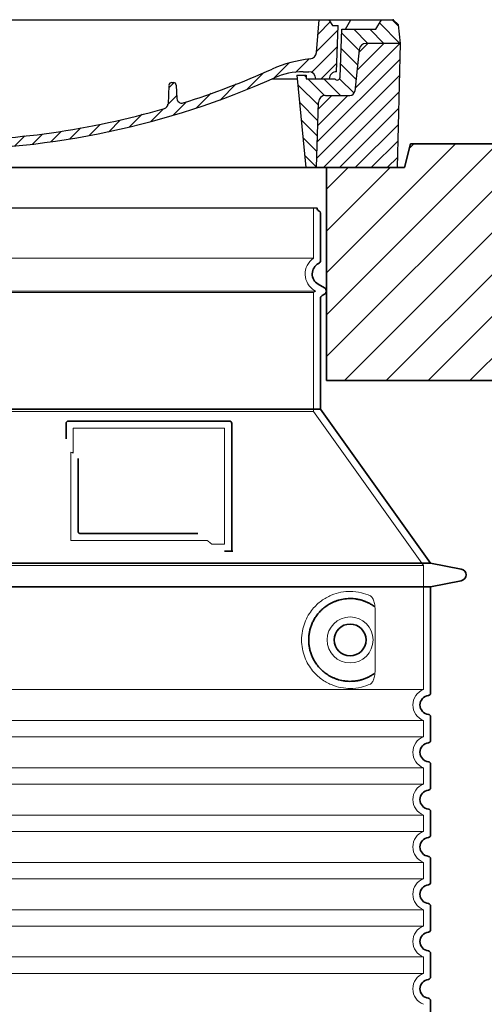
# Model space of a CAD drawing. Units: millimetres. Extents: x 360090 to 398967, y 146467 to 169100.
# Drawn here: x 367608 to 368001, y 164168 to 165000 of the extents above; entities that cross this region are included whole.
import ezdxf

# ---------------------------------------------------------------- set-up
doc = ezdxf.new("R2010")
doc.units = ezdxf.units.MM
for name, pattern in [('AM_DIN_G_W050x2', [6.875, 4.75, -0.875, 0.375, -0.875]), ('AM_ISO08W050', [18, 12, -1.5, 3, -1.5]), ('DASHED', [0])]:
    doc.linetypes.add(name, pattern=pattern)
for name, color, linetype, lineweight in [('AM_7', 4, 'AM_ISO08W050', 25), ('AM_8', 1, 'Continuous', 25), ('Skrytá (ISO)', 1, 'DASHED', 18), ('Viditelná (ISO)', 7, 'Continuous', 35)]:
    doc.layers.add(name, color=color, linetype=linetype, lineweight=lineweight)
doc.layers.add('PUNKTE', color=1, linetype='Continuous')

# ---------------------------------------------------------------- blocks, each defined once
blk = doc.blocks.new('*X122')
at = {"layer": 'AM_8'}
for p, q in [((-339.66, 145.274), (-324.934, 160)), ((-339.206, 132.258), (-312.948, 158.516)), ((-270.19, 147.392), (-257.582, 160)), ((-256.112, 148), (-244.112, 160)), ((-243.222, 147.42), (-236.047, 154.594)), ((321.643, 133.057), (339.87, 151.285)), ((322.934, 147.819), (333.212, 158.097)), ((-338.751, 119.242), (-312.269, 145.724)), ((-242.464, 134.707), (-234.028, 143.143)), ((-332.748, 111.774), (-308.539, 135.983)), ((317.607, 115.551), (339.383, 137.327)), ((-306.735, 124.317), (-301.06, 129.992)), ((-297.323, 120.259), (-291.614, 125.968)), ((-251.2, 112.5), (-232.008, 131.692)), ((303.9, 115.315), (315.168, 126.583)), ((-287.49, 116.621), (-281.317, 122.794)), ((-276.644, 113.997), (-269.965, 120.677)), ((-264.286, 112.885), (-257.171, 120)), ((-239.185, 111.045), (-229.989, 120.241)), ((285.858, 110.743), (298.346, 123.231)), ((325.526, 110), (338.895, 123.369)), ((-321.052, 110), (-320.989, 110.063)), ((-234.28, 102.479), (-227.97, 108.789)), ((262.934, 101.289), (276.799, 115.154)), ((196.794, 102.501), (201.015, 106.723)), ((240.168, 91.994), (253.842, 105.668)), ((-230.155, 93.135), (-224.957, 98.332)), ((-222.85, 86.969), (-217.348, 92.471)), ((196.033, 88.27), (203.588, 95.825)), ((220.212, 85.508), (232.511, 97.807)), ((-213.217, 83.131), (-207.113, 89.235)), ((-203.01, 79.868), (-196.753, 86.125)), ((181.669, 73.906), (192.442, 84.679)), ((200.255, 79.021), (211.881, 90.648)), ((-192.74, 76.667), (-186.392, 83.015)), ((-181.959, 73.978), (-176.032, 79.905)), ((-171.177, 71.289), (-165.146, 77.321)), ((145.82, 64.998), (156.133, 75.31)), ((163.723, 69.43), (174.287, 79.995)), ((-160.396, 68.601), (-154.151, 74.845)), ((-149.614, 65.912), (-143.157, 72.369)), ((-138.372, 63.684), (-132.162, 69.893)), ((-126.921, 61.665), (-120.593, 67.992)), ((113.11, 59.228), (122.361, 68.48)), ((129.465, 62.113), (138.745, 71.393)), ((-115.47, 59.645), (-108.976, 66.139)), ((-104.019, 57.625), (-97.359, 64.285)), ((-92.224, 55.95), (-85.62, 62.555)), ((-80.035, 54.668), (-73.32, 61.384)), ((-67.846, 53.387), (-61.021, 60.213)), ((-55.657, 52.106), (-48.722, 59.041)), ((-43.053, 51.24), (-35.901, 58.391)), ((23.743, 50.683), (31.474, 58.414)), ((37.612, 51.083), (45.347, 58.817)), ((51.687, 51.687), (60.105, 60.105)), ((66.74, 53.27), (75.173, 61.702)), ((81.794, 54.853), (90.24, 63.299)), ((96.847, 56.435), (105.978, 65.567)), ((-29.959, 50.863), (-22.757, 58.065)), ((-16.866, 50.486), (-9.613, 57.739)), ((-3.773, 50.109), (3.727, 57.608)), ((9.873, 50.284), (17.6, 58.011))]:
    blk.add_line(p, q, dxfattribs=at)
blk = doc.blocks.new('701740')
at = {"layer": 'AM_8'}
h = blk.add_hatch(dxfattribs=at)
h.set_pattern_fill('ANSI31', color=256, scale=3, angle=90, style=0)
h.set_pattern_definition([(135, (-11773.946, -11292.978), (-6.735192, -6.735192), [])])
h.paths.add_polyline_path([(-323.24, 65.19), (-321.5, 10), (-312.5, 10), (-305, 88), (-313, 88), (-313, 85), (-337.08, 85, -0.414214), (-338.08, 84), (-338.91, 84), (-342.32, 84, -0.365571), (-344.78, 86.08), (-352, 127), (-371.78, 127), (-376.4, 135), (-386.4, 135), (-390.87, 130.53), (-392.5, 115), (-363.53, 115, -0.383868), (-357.56, 109.63), (-353.88, 74.58, 0.383868), (-349.9, 71), (-329.23, 71, -0.40503)])
h.paths.add_polyline_path([(329.23, 71), (349.9, 71, 0.383868), (353.88, 74.58), (357.56, 109.63, -0.383868), (363.53, 115), (392.5, 115), (390.87, 130.53), (386.4, 135), (376.4, 135), (371.78, 127), (343, 127), (341.58, 86.46, -0.714995), (337.08, 85), (313, 85), (313, 88), (305, 88), (312.5, 10), (321.5, 10), (323.24, 65.19, -0.40503)])
h = blk.add_hatch(dxfattribs=at)
h.set_pattern_fill('ANSI31', color=256, scale=3, style=0)
h.set_pattern_definition([(45, (-11773.946, -11292.978), (-6.735192, 6.735192), [])])
h.paths.add_polyline_path([(-323.24, 65.19, 0.40503), (-329.23, 71), (-349.9, 71, -0.383868), (-353.88, 74.58), (-357.56, 109.63, 0.383868), (-363.53, 115), (-392.5, 115), (-390, 10), (-321.5, 10)])
h.paths.add_polyline_path([(349.9, 71), (329.23, 71, 0.40503), (323.24, 65.19), (321.5, 10), (390, 10), (392.5, 115), (363.53, 115, 0.383868), (357.56, 109.63), (353.88, 74.58, -0.383868)])
for p, q in [((-390.87, 130.53), (-386.4, 135)), ((0, 135), (-386.4, 135)), ((-371.78, 127), (-376.4, 135)), ((-332.11, 135), (-335, 130)), ((-312.56, 122.38), (-313, 135)), ((-270.6, 123.42), (-271, 135)), ((-227.21, 79.46), (-237, 135)), ((0, 135), (386.4, 135)), ((321.57, 107.22), (324, 135)), ((332.11, 135), (335, 130)), ((346, 127), (350.62, 135)), ((371.78, 127), (376.4, 135)), ((390.87, 130.53), (386.4, 135)), ((-392.5, 115), (-390.87, 130.53)), ((-352, 127), (-371.78, 127)), ((-344.78, 86.07), (-352, 127)), ((-344.96, 107.07), (-349, 130)), ((-335, 130), (-349, 130)), ((-338.64, 91), (-340, 130)), ((335, 130), (340, 130)), ((338.64, 91), (340, 130)), ((341.58, 86.41), (343, 127)), ((343, 127), (371.78, 127)), ((392.5, 115), (390.87, 130.53)), ((-261.83, 123), (-244.59, 123)), ((-242.89, 97.41), (-242.09, 120.41)), ((-390, 10), (-392.5, 115)), ((-392.5, 115), (-363.53, 115)), ((-357.56, 109.63), (-353.88, 74.58)), ((357.56, 109.63), (353.88, 74.58)), ((392.5, 115), (363.53, 115)), ((390, 10), (392.5, 115)), ((-342.49, 105), (-341.54, 105)), ((-342.49, 105), (-340.9, 85.83)), ((-245.39, 95), (-258, 95)), ((-342.32, 84), (-338.91, 84)), ((-338.91, 84), (-338.64, 84)), ((-338.64, 84), (-338.08, 84)), ((-337.08, 85), (-337.08, 85)), ((-313, 85), (-337.08, 85)), ((-321, 85), (-320.8, 90.63)), ((-310.42, 91), (-315, 91)), ((-313, 88), (-313, 85)), ((-313, 88), (-305, 88)), ((-305, 88), (-312.5, 10)), ((-244.61, 87.5), (-258, 87.5)), ((284.18, 85), (305.2, 85)), ((284.18, 85), (305.2, 85)), ((305, 88), (312.5, 10)), ((305, 88), (313, 88)), ((305, 88), (313, 88)), ((310.42, 91), (315, 91)), ((313, 88), (313, 85)), ((313, 88), (313, 85)), ((313, 85), (337.08, 85)), ((313, 85), (337.08, 85)), ((196.89, 79.49), (196.14, 63.54)), ((199.39, 81.88), (200, 81.88)), ((200, 81.88), (200.63, 81.88)), ((203.13, 79.51), (203.73, 68.22)), ((-329.23, 71), (-349.9, 71)), ((329.23, 71), (349.9, 71)), ((-321.5, 10), (-323.24, 65.19)), ((321.5, 10), (323.24, 65.19)), ((-312.5, 10), (-390, 10)), ((-321.5, 10), (0, 10)), ((0, 10), (321.5, 10)), ((321.5, 10), (390, 10))]:
    blk.add_line(p, q)
for centre, radius, start, end in [((-292.57, 123.08), 20, 182, 243.69), ((-267.05, 123.54), 3.54, 182, 329.767), ((-261.83, 120.5), 2.5, 90, 149.767), ((-244.59, 120.5), 2.5, 358, 90), ((-363.53, 109), 6, 5.99923, 90), ((363.53, 109), 6, 90, 174.00077), ((-342.49, 107.5), 2.5, 190, 270), ((-341.54, 102.5), 2.5, 2, 90), ((-310.81, 90.28), 10, 62.792, 178), ((-258, 193), 98, 243.69, 270), ((326.99, -2.67), 105, 95.892, 114.109), ((315.59, 107.74), 6, 275.893, 355), ((-258, 193), 105.5, 242.792, 270), ((-245.39, 97.5), 2.5, 270, 358), ((0, 728), 695.5, 287.48, 294.109), ((-342.32, 86.5), 2.5, 190, 270), ((-338.91, 86), 2, 184.75823, 270), ((-338.43, 85), 6, 0, 92.001), ((-338.08, 85), 1, 270, 360), ((-315, 85), 6, 90, 180), ((-310.42, 31), 60, 65.994, 90), ((0, 728), 703, 245.993, 270), ((-244.61, 77.5), 10, 8.13, 90), ((0, 728), 703, 270, 294.006), ((310.42, 31), 60, 90, 114.006), ((315, 85), 6, 0, 90), ((338.43, 85), 6, 87.999, 180), ((339.08, 86.5), 2.5, 216.87, 358), ((339.08, 86.5), 2.5, 216.87, 358), ((-211.45, 82.24), 23.5, 188.13, 251.869), ((-211.45, 82.24), 16, 190, 251.869), ((199.39, 79.38), 2.5, 89.998, 177.298), ((200.63, 79.38), 2.5, 3.047, 90.002), ((-349.9, 75), 4, 185.99923, 270), ((-329.23, 65), 6, 1.80227, 90), ((0, 728), 695.5, 251.869, 270), ((207.72, 68.44), 4, 183.047, 287.483), ((329.23, 65), 6, 90, 178.19773), ((349.9, 75), 4, 270, 354.00077), ((0, 728), 695.5, 270, 286.132), ((192.14, 63.73), 4, 286.132, 357.298)]:
    blk.add_arc(centre, radius, start, end)
at = {"layer": 'AM_7', "linetype": 'AM_DIN_G_W050x2'}
for q in [(0, 15.02), (0, 15.02), (-15.02, 0), (15.02, 0), (0, -15.02), (0, -15.02)]:
    blk.add_line((0, 0), q, dxfattribs=at)
at = {"layer": 'PUNKTE'}
for p in [(-386.4, 135), (0, 135), (0, 135), (0, 135), (0, 135), (386.4, 135), (-321.5, 10), (0, 10), (0, 10)]:
    blk.add_point(p, dxfattribs=at)
at = {"layer": 'AM_8'}
blk.add_blockref('*X122', (0, -25), dxfattribs=at)

msp = doc.modelspace()

# ---------------------------------------------------------------- hatches: boundary and pattern name
at = {"layer": 'AM_8'}
h = msp.add_hatch(dxfattribs=at)
h.set_pattern_fill('_U', color=256, scale=25, angle=45, style=0, pattern_type=0)
h.set_pattern_definition([(45, (365158.495, 144152.53), (-17.67767, 17.67767), [])])
h.paths.add_polyline_path([(366762.2, 164695.48), (367207.2, 164695.48), (367207.2, 164875.48), (367141.2, 164875.48), (367136.2, 164895.48), (366762.2, 164895.48)])
h.paths.add_polyline_path([(367867.2, 164695.48), (368312.2, 164695.48), (368312.2, 164895.48), (367938.2, 164895.48), (367933.2, 164875.48), (367867.2, 164875.48)])

# ---------------------------------------------------------------- linework, layer by layer
msp.add_line((367215.2, 164841.46), (367859.2, 164841.46))
at = {"layer": 'Skrytá (ISO)', "ltscale": 13.137691}
msp.add_line((367856.2, 164798.71), (367856.2, 164841.46), dxfattribs=at)
at = {"layer": 'Skrytá (ISO)', "ltscale": 13.097497}
for p, q in [((367856.2, 164798.71), (367218.2, 164798.71)), ((367856.2, 164769.89), (367218.2, 164769.89)), ((367856.2, 164669.12), (367218.2, 164669.12))]:
    msp.add_line(p, q, dxfattribs=at)
at = {"layer": 'Skrytá (ISO)', "ltscale": 13.179613}
msp.add_line((367858.2, 164771.04), (367216.2, 164771.04), dxfattribs=at)
at = {"layer": 'Skrytá (ISO)', "ltscale": 0.439558}
msp.add_line((367856.2, 164769.89), (367858.2, 164771.04), dxfattribs=at)
at = {"layer": 'Skrytá (ISO)', "ltscale": 0.219729}
msp.add_line((367857.2, 164771.62), (367858.2, 164771.04), dxfattribs=at)
at = {"layer": 'Skrytá (ISO)', "ltscale": 12.18212}
msp.add_line((367856.2, 164669.12), (367856.2, 164769.89), dxfattribs=at)
at = {"layer": 'Skrytá (ISO)', "ltscale": 12.882055}
msp.add_line((367856.2, 164669.12), (367949.2, 164539.12), dxfattribs=at)
at = {"layer": 'Skrytá (ISO)', "ltscale": 4.010478}
msp.add_line((367653.2, 164655.04), (367653.2, 164633.98), dxfattribs=at)
at = {"layer": 'Skrytá (ISO)', "ltscale": 12.37911}
msp.add_line((367781.2, 164655.04), (367653.2, 164655.04), dxfattribs=at)
at = {"layer": 'Skrytá (ISO)', "ltscale": 11.847196}
msp.add_line((367781.2, 164557.04), (367781.2, 164655.04), dxfattribs=at)
at = {"layer": 'Skrytá (ISO)', "ltscale": 12.468955}
msp.add_line((367651.3, 164560.04), (367766.67, 164560.04), dxfattribs=at)
at = {"layer": 'Skrytá (ISO)', "ltscale": 2.062627}
msp.add_line((367770.36, 164557.04), (367781.2, 164557.04), dxfattribs=at)
at = {"layer": 'Skrytá (ISO)', "ltscale": 13.039331}
for p, q in [((367125.2, 164539.12), (367949.2, 164539.12)), ((367125.2, 164434.12), (367949.2, 164434.12)), ((367949.2, 164407.97), (367125.2, 164407.97)), ((367125.2, 164394.12), (367949.2, 164394.12)), ((367949.2, 164367.97), (367125.2, 164367.97)), ((367125.2, 164354.12), (367949.2, 164354.12)), ((367949.2, 164327.97), (367125.2, 164327.97)), ((367125.2, 164314.12), (367949.2, 164314.12)), ((367949.2, 164287.97), (367125.2, 164287.97)), ((367125.2, 164274.12), (367949.2, 164274.12)), ((367949.2, 164247.97), (367125.2, 164247.97)), ((367125.2, 164234.12), (367949.2, 164234.12)), ((367949.2, 164207.97), (367125.2, 164207.97)), ((367125.2, 164194.12), (367949.2, 164194.12))]:
    msp.add_line(p, q, dxfattribs=at)
at = {"layer": 'Skrytá (ISO)', "ltscale": 12.693194}
msp.add_line((367949.2, 164539.12), (367949.2, 164434.12), dxfattribs=at)
at = {"layer": 'Skrytá (ISO)', "ltscale": 12.275962}
msp.add_line((367908.28, 164450.66), (367908.28, 164501.43), dxfattribs=at)
at = {"layer": 'Skrytá (ISO)', "ltscale": 2.635983}
for p, q in [((367949.2, 164407.97), (367949.2, 164394.12)), ((367949.2, 164367.97), (367949.2, 164354.12)), ((367949.2, 164327.97), (367949.2, 164314.12)), ((367949.2, 164287.97), (367949.2, 164274.12)), ((367949.2, 164247.97), (367949.2, 164234.12)), ((367949.2, 164207.97), (367949.2, 164194.12))]:
    msp.add_line(p, q, dxfattribs=at)
at = {"layer": 'Skrytá (ISO)', "ltscale": 11.818951}
msp.add_circle((367887.2, 164476.04), 19.45, dxfattribs=at)
at = {"layer": 'Skrytá (ISO)', "ltscale": 6.154692}
msp.add_arc((367865.2, 164785.48), 16, 124.22887, 240, dxfattribs=at)
at = {"layer": 'Skrytá (ISO)', "ltscale": 0.398348}
msp.add_arc((367494.35, 164296.84), 372.69, 64.77092, 65.09268, dxfattribs=at)
at = {"layer": 'Skrytá (ISO)', "ltscale": 6.426379}
for centre in [(367954.2, 164421.04), (367954.2, 164381.04), (367954.2, 164341.04), (367954.2, 164301.04), (367954.2, 164261.04), (367954.2, 164221.04), (367954.2, 164181.04)]:
    msp.add_arc(centre, 14, 110.92483, 249.07517, dxfattribs=at)
at = {"layer": 'Skrytá (ISO)', "ltscale": 15.091075}
msp.add_rational_spline([(367651.3, 164634.86), (367651.3, 164600.44), (367651.3, 164560.04)], [1.00391800559, 1.00604730413, 1.00235786927], degree=2, dxfattribs=at)
at = {"layer": 'Skrytá (ISO)', "ltscale": 0.905796}
msp.add_rational_spline([(367770.36, 164557.04), (367768.51, 164558.55), (367766.67, 164560.04)], [1.01872128411, 1.02024725224, 1.02175351756], degree=2, dxfattribs=at)
at = {"layer": 'Skrytá (ISO)', "ltscale": 13.256505}
msp.add_open_spline([(367904.32, 164513.3), (367901.87, 164514.42), (367899.31, 164515.3), (367893.58, 164516.67), (367890.38, 164517.04), (367884.78, 164517.04), (367882.19, 164516.83), (367876.81, 164515.8), (367874.02, 164514.98), (367868.45, 164512.63), (367865.67, 164511.09), (367860.35, 164507.2), (367857.8, 164504.85), (367854.26, 164500.53), (367853.02, 164498.8), (367850.75, 164494.95), (367849.72, 164492.84), (367848.01, 164488.34), (367847.34, 164485.95), (367846.43, 164481.04), (367846.2, 164478.53), (367846.2, 164473.56), (367846.43, 164471.04), (367847.34, 164466.13), (367848.01, 164463.74), (367849.72, 164459.25), (367850.75, 164457.13), (367853.02, 164453.29), (367854.26, 164451.56), (367857.8, 164447.23), (367860.35, 164444.88), (367865.67, 164440.99), (367868.45, 164439.45), (367874.02, 164437.1), (367876.81, 164436.29), (367882.19, 164435.26), (367884.78, 164435.04), (367890.38, 164435.04), (367893.58, 164435.42), (367899.31, 164436.78), (367901.87, 164437.66), (367904.32, 164438.79)], degree=3, knots=[7.212232, 7.212232, 7.212232, 7.212232, 8.734874, 8.734874, 10.543612, 10.543612, 11.918141, 11.918141, 13.29267, 13.29267, 14.667199, 14.667199, 16.041728, 16.041728, 16.786737, 16.786737, 17.531747, 17.531747, 18.276757, 18.276757, 19.021767, 19.021767, 19.766776, 19.766776, 20.511786, 20.511786, 21.256796, 21.256796, 22.001806, 22.001806, 23.376334, 23.376334, 24.750863, 24.750863, 26.125392, 26.125392, 27.499921, 27.499921, 29.308659, 29.308659, 30.831301, 30.831301, 30.831301, 30.831301], dxfattribs=at)
at = {"layer": 'Skrytá (ISO)', "ltscale": 3.049721}
msp.add_open_spline([(367908.28, 164501.43), (367908.28, 164502.42), (367908.23, 164503.43), (367907.95, 164506.03), (367907.66, 164507.54), (367906.87, 164510.05), (367906.4, 164511.08), (367905.39, 164512.55), (367904.87, 164513.05), (367904.32, 164513.3)], degree=3, knots=[-1.550935, -1.550935, -1.550935, -1.550935, -1.2581, -1.2581, -0.794126, -0.794126, -0.370827, -0.370827, 0, 0, 0, 0], dxfattribs=at)
at = {"layer": 'Skrytá (ISO)', "ltscale": 3.049725}
msp.add_open_spline([(367904.32, 164438.79), (367904.9, 164439.05), (367905.45, 164439.59), (367906.45, 164441.11), (367906.89, 164442.1), (367907.67, 164444.61), (367907.98, 164446.17), (367908.24, 164448.77), (367908.28, 164449.73), (367908.28, 164450.66)], degree=3, knots=[-6.248464, -6.248464, -6.248464, -6.248464, -5.855111, -5.855111, -5.440025, -5.440025, -4.943712, -4.943712, -4.655335, -4.655335, -4.655335, -4.655335], dxfattribs=at)
at = {"layer": 'Viditelná (ISO)'}
for p, q in [((367938.2, 164895.48), (367933.2, 164875.48)), ((367938.2, 164895.48), (368047.2, 164895.48)), ((367933.2, 164875.48), (367141.2, 164875.48)), ((367867.2, 164875.48), (367867.2, 164695.48)), ((367862.2, 164797.01), (367862.2, 164836.88)), ((367860.2, 164776.82), (367865.7, 164773.64)), ((367862.2, 164671.04), (367862.2, 164764.69)), ((367863.7, 164767.29), (367865.7, 164768.44)), ((367867.2, 164695.48), (368312.2, 164695.48)), ((367862.2, 164671.04), (367212.2, 164671.04)), ((367862.2, 164671.04), (367955.2, 164541.04)), ((367647.2, 164659.04), (367647.2, 164646.07)), ((367785.2, 164661.04), (367649.2, 164661.04)), ((367787.2, 164551.04), (367787.2, 164659.04)), ((367657.3, 164629.33), (367657.3, 164568.04)), ((367659.3, 164566.04), (367758.66, 164566.04)), ((367783.36, 164551.04), (367785.2, 164551.04)), ((367785.2, 164551.04), (367787.2, 164551.04)), ((367119.2, 164541.04), (367955.2, 164541.04)), ((367955.2, 164541.04), (367981.16, 164535.95)), ((367119.2, 164521.04), (367955.2, 164521.04)), ((367955.2, 164521.04), (367981.16, 164526.14)), ((367955.2, 164521.04), (367955.2, 164430.99)), ((367955.2, 164411.09), (367955.2, 164390.99)), ((367955.2, 164371.09), (367955.2, 164350.99)), ((367955.2, 164331.09), (367955.2, 164310.99)), ((367955.2, 164291.09), (367955.2, 164270.99)), ((367955.2, 164251.09), (367955.2, 164230.99)), ((367955.2, 164211.09), (367955.2, 164190.99)), ((367955.2, 164171.09), (367955.2, 164150.99))]:
    msp.add_line(p, q, dxfattribs=at)
msp.add_circle((367887.2, 164476.04), 13.45, dxfattribs=at)
for centre, radius, start, end in [((367862.2, 164841.46), 3, 180, 246.42182), ((367860.2, 164836.88), 2, 0, 66.42182), ((367859.2, 164797.01), 3, 297.48643, 0), ((367865.2, 164785.48), 10, 117.48643, 240), ((367864.2, 164771.04), 3, 300, 60), ((367865.2, 164764.69), 3, 120, 180), ((367649.2, 164659.04), 2, 90, 180), ((367785.2, 164659.04), 2, 0, 90), ((367980.2, 164531.04), 5, 281.09973, 78.90027), ((367953.2, 164430.99), 2, 275.73917, 0), ((367954.2, 164421.04), 8, 95.73917, 264.26083), ((367953.2, 164411.09), 2, 0, 84.26083), ((367954.2, 164381.04), 8, 95.73917, 264.26083), ((367953.2, 164390.99), 2, 275.73917, 0), ((367953.2, 164371.09), 2, 0, 84.26083), ((367954.2, 164341.04), 8, 95.73917, 264.26083), ((367953.2, 164350.99), 2, 275.73917, 0), ((367953.2, 164331.09), 2, 0, 84.26083), ((367954.2, 164301.04), 8, 95.73917, 264.26083), ((367953.2, 164310.99), 2, 275.73917, 0), ((367953.2, 164291.09), 2, 0, 84.26083), ((367953.2, 164270.99), 2, 275.73917, 0), ((367954.2, 164261.04), 8, 95.73917, 264.26083), ((367953.2, 164251.09), 2, 0, 84.26083), ((367953.2, 164230.99), 2, 275.73917, 0), ((367954.2, 164221.04), 8, 95.73917, 264.26083), ((367953.2, 164211.09), 2, 0, 84.26083), ((367954.2, 164181.04), 8, 95.73917, 264.26083), ((367953.2, 164190.99), 2, 275.73917, 0), ((367953.2, 164171.09), 2, 0, 84.26083)]:
    msp.add_arc(centre, radius, start, end, dxfattribs=at)
for centre, major_axis, ratio, start_param, end_param in [((367908.79, 164506.08), (-1.15, -1.62), 0.849968, 6.277943, 6.277951), ((367908.83, 164445.98), (-1.23, 1.63), 0.849913, 6.264078, 6.264085)]:
    msp.add_ellipse(centre, major_axis=major_axis, ratio=ratio, start_param=start_param, end_param=end_param, dxfattribs=at)
for points, knots in [([(367659.3, 164566.04), (367659.3, 164566.04), (367659.29, 164566.04), (367659.29, 164566.04), (367659.24, 164566.04), (367659.19, 164566.05), (367659.15, 164566.05), (367659.14, 164566.05), (367659.13, 164566.05), (367659.12, 164566.05), (367659.08, 164566.06), (367659.03, 164566.06), (367658.99, 164566.07), (367658.98, 164566.07), (367658.97, 164566.07), (367658.96, 164566.07), (367658.92, 164566.08), (367658.88, 164566.09), (367658.84, 164566.1), (367658.83, 164566.1), (367658.81, 164566.1), (367658.8, 164566.11), (367658.77, 164566.12), (367658.73, 164566.13), (367658.69, 164566.14), (367658.68, 164566.14), (367658.66, 164566.15), (367658.65, 164566.15), (367658.62, 164566.16), (367658.58, 164566.18), (367658.55, 164566.19), (367658.53, 164566.2), (367658.52, 164566.2), (367658.5, 164566.21), (367658.47, 164566.22), (367658.44, 164566.24), (367658.41, 164566.25), (367658.39, 164566.26), (367658.38, 164566.27), (367658.36, 164566.28), (367658.33, 164566.29), (367658.3, 164566.31), (367658.28, 164566.33), (367658.26, 164566.34), (367658.24, 164566.35), (367658.22, 164566.36), (367658.2, 164566.38), (367658.17, 164566.39), (367658.15, 164566.41), (367658.13, 164566.43), (367658.11, 164566.44), (367658.09, 164566.46), (367658.06, 164566.47), (367658.04, 164566.49), (367658.02, 164566.51), (367658, 164566.53), (367657.98, 164566.55), (367657.95, 164566.57), (367657.93, 164566.59), (367657.91, 164566.6), (367657.9, 164566.62), (367657.87, 164566.65), (367657.85, 164566.67), (367657.83, 164566.7), (367657.81, 164566.71), (367657.79, 164566.73), (367657.78, 164566.75), (367657.75, 164566.78), (367657.73, 164566.81), (367657.71, 164566.84), (367657.69, 164566.86), (367657.68, 164566.88), (367657.67, 164566.9), (367657.64, 164566.93), (367657.62, 164566.97), (367657.6, 164567), (367657.58, 164567.02), (367657.57, 164567.04), (367657.56, 164567.06), (367657.54, 164567.1), (367657.52, 164567.14), (367657.5, 164567.18), (367657.49, 164567.2), (367657.48, 164567.21), (367657.48, 164567.23), (367657.46, 164567.28), (367657.44, 164567.32), (367657.42, 164567.37), (367657.41, 164567.39), (367657.41, 164567.4), (367657.4, 164567.42), (367657.39, 164567.47), (367657.37, 164567.52), (367657.36, 164567.58), (367657.36, 164567.59), (367657.35, 164567.6), (367657.35, 164567.62), (367657.34, 164567.67), (367657.33, 164567.74), (367657.32, 164567.8), (367657.32, 164567.81), (367657.32, 164567.82), (367657.32, 164567.82), (367657.31, 164567.89), (367657.3, 164567.96), (367657.3, 164568.03), (367657.3, 164568.03), (367657.3, 164568.04), (367657.3, 164568.04)], [0, 0, 0, 0, 0.004887, 0.004887, 0.004887, 0.055556, 0.055556, 0.055556, 0.06316, 0.06316, 0.06316, 0.111111, 0.111111, 0.111111, 0.12144, 0.12144, 0.12144, 0.166667, 0.166667, 0.166667, 0.179719, 0.179719, 0.179719, 0.222222, 0.222222, 0.222222, 0.237997, 0.237997, 0.237997, 0.277778, 0.277778, 0.277778, 0.296298, 0.296298, 0.296298, 0.333333, 0.333333, 0.333333, 0.354563, 0.354563, 0.354563, 0.388889, 0.388889, 0.388889, 0.412831, 0.412831, 0.412831, 0.444444, 0.444444, 0.444444, 0.471088, 0.471088, 0.471088, 0.5, 0.5, 0.5, 0.52937, 0.52937, 0.52937, 0.555556, 0.555556, 0.555556, 0.587652, 0.587652, 0.587652, 0.611111, 0.611111, 0.611111, 0.645937, 0.645937, 0.645937, 0.666667, 0.666667, 0.666667, 0.704209, 0.704209, 0.704209, 0.722222, 0.722222, 0.722222, 0.762492, 0.762492, 0.762492, 0.777778, 0.777778, 0.777778, 0.820769, 0.820769, 0.820769, 0.833333, 0.833333, 0.833333, 0.879044, 0.879044, 0.879044, 0.888889, 0.888889, 0.888889, 0.937322, 0.937322, 0.937322, 0.944444, 0.944444, 0.944444, 0.995607, 0.995607, 0.995607, 1, 1, 1, 1]), ([(367783.36, 164551.04), (367782.93, 164551.04), (367782.48, 164551.04), (367781.66, 164551.04), (367781.29, 164551.04), (367781, 164551.04)], [0, 0, 0, 0, 0.1311494, 0.1311494, 0.2590568, 0.2590568, 0.2590568, 0.2590568]), ([(367788.21, 164551.04), (367788.05, 164551.04), (367787.91, 164551.04), (367787.66, 164551.04), (367787.56, 164551.04), (367787.38, 164551.04), (367787.31, 164551.04), (367787.22, 164551.04), (367787.2, 164551.04), (367787.2, 164551.04)], [0, 0, 0, 0, 0.0588032, 0.0588032, 0.1242551, 0.1242551, 0.1935257, 0.1935257, 0.2623886, 0.2623886, 0.2623886, 0.2623886]), ([(367907.63, 164504.46), (367906.87, 164505.01), (367906.08, 164505.53), (367905.26, 164506.02), (367905.24, 164506.04), (367905.21, 164506.05), (367905.19, 164506.07), (367904.37, 164506.56), (367903.52, 164507.02), (367902.65, 164507.45), (367902.62, 164507.46), (367902.6, 164507.47), (367902.57, 164507.49), (367901.7, 164507.91), (367900.8, 164508.31), (367899.9, 164508.66), (367899.87, 164508.67), (367899.84, 164508.68), (367899.82, 164508.69), (367898.91, 164509.04), (367897.98, 164509.36), (367897.05, 164509.63), (367897.02, 164509.64), (367897, 164509.64), (367896.97, 164509.65), (367896.04, 164509.92), (367895.1, 164510.15), (367894.16, 164510.34), (367894.13, 164510.35), (367894.11, 164510.35), (367894.08, 164510.36), (367893.14, 164510.55), (367892.19, 164510.7), (367891.25, 164510.81), (367891.23, 164510.81), (367891.2, 164510.81), (367891.18, 164510.82), (367890.23, 164510.92), (367889.3, 164510.99), (367888.37, 164511.02), (367888.35, 164511.02), (367888.32, 164511.02), (367888.3, 164511.03), (367887.37, 164511.05), (367886.45, 164511.05), (367885.54, 164511), (367885.52, 164511), (367885.49, 164511), (367885.47, 164511), (367884.56, 164510.96), (367883.66, 164510.88), (367882.78, 164510.76), (367882.76, 164510.76), (367882.74, 164510.76), (367882.72, 164510.75), (367881.83, 164510.64), (367880.97, 164510.49), (367880.12, 164510.32), (367880.1, 164510.32), (367880.08, 164510.31), (367880.06, 164510.31), (367879.21, 164510.13), (367878.38, 164509.92), (367877.57, 164509.69), (367877.55, 164509.69), (367877.53, 164509.68), (367877.52, 164509.68), (367876.7, 164509.44), (367875.91, 164509.18), (367875.14, 164508.9), (367875.13, 164508.89), (367875.11, 164508.89), (367875.09, 164508.88), (367874.32, 164508.6), (367873.57, 164508.29), (367872.84, 164507.96), (367872.83, 164507.96), (367872.81, 164507.95), (367872.8, 164507.94), (367872.07, 164507.61), (367871.37, 164507.27), (367870.68, 164506.9), (367870.67, 164506.89), (367870.66, 164506.89), (367870.64, 164506.88), (367869.96, 164506.51), (367869.3, 164506.13), (367868.66, 164505.73), (367868.65, 164505.72), (367868.64, 164505.71), (367868.62, 164505.71), (367867.99, 164505.31), (367867.37, 164504.89), (367866.77, 164504.46), (367866.76, 164504.46), (367866.75, 164504.45), (367866.74, 164504.44), (367866.15, 164504.01), (367865.58, 164503.57), (367865.03, 164503.12), (367865.02, 164503.12), (367865.01, 164503.11), (367865, 164503.1), (367864.45, 164502.65), (367863.92, 164502.19), (367863.41, 164501.72), (367863.41, 164501.71), (367863.4, 164501.7), (367863.39, 164501.7), (367862.88, 164501.23), (367862.4, 164500.75), (367861.93, 164500.26), (367861.93, 164500.26), (367861.92, 164500.25), (367861.91, 164500.24), (367861.45, 164499.76), (367861.01, 164499.27), (367860.58, 164498.77), (367860.58, 164498.76), (367860.57, 164498.76), (367860.56, 164498.75), (367860.14, 164498.25), (367859.74, 164497.75), (367859.35, 164497.24), (367859.35, 164497.24), (367859.34, 164497.23), (367859.34, 164497.22), (367858.95, 164496.72), (367858.59, 164496.21), (367858.24, 164495.69), (367858.23, 164495.69), (367858.23, 164495.68), (367858.23, 164495.68), (367857.88, 164495.16), (367857.55, 164494.65), (367857.24, 164494.13), (367857.23, 164494.12), (367857.23, 164494.12), (367857.23, 164494.11), (367856.91, 164493.6), (367856.62, 164493.08), (367856.34, 164492.56), (367856.34, 164492.55), (367856.33, 164492.55), (367856.33, 164492.54), (367856.05, 164492.02), (367855.79, 164491.5), (367855.55, 164490.98), (367855.54, 164490.97), (367855.54, 164490.97), (367855.54, 164490.96), (367855.29, 164490.44), (367855.06, 164489.92), (367854.85, 164489.39), (367854.84, 164489.39), (367854.84, 164489.38), (367854.84, 164489.38), (367854.62, 164488.86), (367854.42, 164488.33), (367854.24, 164487.81), (367854.24, 164487.81), (367854.23, 164487.8), (367854.23, 164487.8), (367854.05, 164487.27), (367853.87, 164486.75), (367853.71, 164486.23), (367853.71, 164486.23), (367853.71, 164486.22), (367853.71, 164486.22), (367853.55, 164485.7), (367853.41, 164485.17), (367853.27, 164484.65), (367853.14, 164484.13), (367853.02, 164483.6), (367852.91, 164483.08), (367852.81, 164482.55), (367852.71, 164482.03), (367852.63, 164481.51), (367852.55, 164480.99), (367852.48, 164480.46), (367852.42, 164479.94), (367852.36, 164479.42), (367852.31, 164478.9), (367852.28, 164478.38), (367852.24, 164477.86), (367852.22, 164477.34), (367852.21, 164476.82), (367852.2, 164476.3), (367852.2, 164475.78), (367852.21, 164475.26), (367852.22, 164474.74), (367852.24, 164474.23), (367852.28, 164473.71), (367852.31, 164473.19), (367852.36, 164472.67), (367852.42, 164472.15), (367852.48, 164471.63), (367852.55, 164471.1), (367852.63, 164470.58), (367852.71, 164470.06), (367852.81, 164469.54), (367852.91, 164469.01), (367853.02, 164468.49), (367853.14, 164467.97), (367853.27, 164467.44), (367853.41, 164466.92), (367853.55, 164466.39), (367853.71, 164465.87), (367853.71, 164465.86), (367853.71, 164465.86), (367853.71, 164465.86), (367853.87, 164465.33), (367854.05, 164464.81), (367854.23, 164464.29), (367854.23, 164464.28), (367854.24, 164464.28), (367854.24, 164464.28), (367854.42, 164463.75), (367854.62, 164463.23), (367854.84, 164462.71), (367854.84, 164462.7), (367854.84, 164462.7), (367854.85, 164462.69), (367855.06, 164462.17), (367855.29, 164461.65), (367855.54, 164461.12), (367855.54, 164461.12), (367855.54, 164461.11), (367855.55, 164461.11), (367855.79, 164460.59), (367856.05, 164460.07), (367856.33, 164459.54), (367856.33, 164459.54), (367856.34, 164459.53), (367856.34, 164459.53), (367856.62, 164459.01), (367856.91, 164458.49), (367857.23, 164457.97), (367857.23, 164457.97), (367857.23, 164457.96), (367857.24, 164457.96), (367857.55, 164457.44), (367857.88, 164456.92), (367858.23, 164456.41), (367858.23, 164456.4), (367858.23, 164456.4), (367858.24, 164456.39), (367858.59, 164455.88), (367858.95, 164455.37), (367859.34, 164454.86), (367859.34, 164454.86), (367859.35, 164454.85), (367859.35, 164454.84), (367859.74, 164454.34), (367860.14, 164453.83), (367860.56, 164453.34), (367860.57, 164453.33), (367860.58, 164453.32), (367860.58, 164453.32), (367861.01, 164452.82), (367861.45, 164452.33), (367861.91, 164451.84), (367861.92, 164451.84), (367861.93, 164451.83), (367861.93, 164451.82), (367862.4, 164451.34), (367862.88, 164450.86), (367863.39, 164450.39), (367863.4, 164450.38), (367863.41, 164450.37), (367863.41, 164450.37), (367863.92, 164449.9), (367864.45, 164449.44), (367865, 164448.99), (367865.01, 164448.98), (367865.02, 164448.97), (367865.03, 164448.96), (367865.58, 164448.51), (367866.15, 164448.07), (367866.74, 164447.64), (367866.75, 164447.64), (367866.76, 164447.63), (367866.77, 164447.62), (367867.37, 164447.19), (367867.99, 164446.78), (367868.62, 164446.38), (367868.64, 164446.37), (367868.65, 164446.36), (367868.66, 164446.36), (367869.3, 164445.96), (367869.96, 164445.57), (367870.64, 164445.21), (367870.66, 164445.2), (367870.67, 164445.19), (367870.68, 164445.19), (367871.37, 164444.82), (367872.07, 164444.47), (367872.8, 164444.14), (367872.81, 164444.14), (367872.83, 164444.13), (367872.84, 164444.12), (367873.57, 164443.8), (367874.32, 164443.49), (367875.09, 164443.2), (367875.11, 164443.2), (367875.13, 164443.19), (367875.14, 164443.19), (367875.91, 164442.9), (367876.7, 164442.64), (367877.52, 164442.41), (367877.53, 164442.4), (367877.55, 164442.4), (367877.57, 164442.39), (367878.38, 164442.16), (367879.21, 164441.96), (367880.06, 164441.78), (367880.08, 164441.77), (367880.1, 164441.77), (367880.12, 164441.77), (367880.97, 164441.59), (367881.83, 164441.45), (367882.72, 164441.33), (367882.74, 164441.33), (367882.76, 164441.33), (367882.78, 164441.32), (367883.66, 164441.21), (367884.56, 164441.13), (367885.47, 164441.09), (367885.49, 164441.08), (367885.52, 164441.08), (367885.54, 164441.08), (367886.45, 164441.04), (367887.37, 164441.03), (367888.3, 164441.06), (367888.32, 164441.06), (367888.35, 164441.06), (367888.37, 164441.06), (367889.3, 164441.09), (367890.23, 164441.16), (367891.18, 164441.27), (367891.2, 164441.27), (367891.23, 164441.28), (367891.25, 164441.28), (367892.19, 164441.39), (367893.14, 164441.54), (367894.08, 164441.73), (367894.11, 164441.73), (367894.13, 164441.74), (367894.16, 164441.74), (367895.1, 164441.93), (367896.04, 164442.16), (367896.97, 164442.43), (367897, 164442.44), (367897.02, 164442.45), (367897.05, 164442.46), (367897.98, 164442.73), (367898.91, 164443.04), (367899.82, 164443.4), (367899.84, 164443.41), (367899.87, 164443.42), (367899.9, 164443.43), (367900.8, 164443.78), (367901.7, 164444.17), (367902.57, 164444.6), (367902.6, 164444.61), (367902.62, 164444.62), (367902.65, 164444.64), (367903.52, 164445.06), (367904.37, 164445.53), (367905.19, 164446.02), (367905.21, 164446.03), (367905.24, 164446.05), (367905.26, 164446.06), (367906.08, 164446.56), (367906.87, 164447.08), (367907.63, 164447.63)], [0, 0, 0, 0, 0.01405, 0.01405, 0.01405, 0.014493, 0.014493, 0.014493, 0.028556, 0.028556, 0.028556, 0.028986, 0.028986, 0.028986, 0.043062, 0.043062, 0.043062, 0.043478, 0.043478, 0.043478, 0.057568, 0.057568, 0.057568, 0.057971, 0.057971, 0.057971, 0.072074, 0.072074, 0.072074, 0.072464, 0.072464, 0.072464, 0.08658, 0.08658, 0.08658, 0.086957, 0.086957, 0.086957, 0.101085, 0.101085, 0.101085, 0.101449, 0.101449, 0.101449, 0.115591, 0.115591, 0.115591, 0.115942, 0.115942, 0.115942, 0.130097, 0.130097, 0.130097, 0.130435, 0.130435, 0.130435, 0.144603, 0.144603, 0.144603, 0.144928, 0.144928, 0.144928, 0.159109, 0.159109, 0.159109, 0.15942, 0.15942, 0.15942, 0.173615, 0.173615, 0.173615, 0.173913, 0.173913, 0.173913, 0.188121, 0.188121, 0.188121, 0.188406, 0.188406, 0.188406, 0.202627, 0.202627, 0.202627, 0.202899, 0.202899, 0.202899, 0.217133, 0.217133, 0.217133, 0.217391, 0.217391, 0.217391, 0.231639, 0.231639, 0.231639, 0.231884, 0.231884, 0.231884, 0.246145, 0.246145, 0.246145, 0.246377, 0.246377, 0.246377, 0.260651, 0.260651, 0.260651, 0.26087, 0.26087, 0.26087, 0.275157, 0.275157, 0.275157, 0.275362, 0.275362, 0.275362, 0.289663, 0.289663, 0.289663, 0.289855, 0.289855, 0.289855, 0.304169, 0.304169, 0.304169, 0.304348, 0.304348, 0.304348, 0.318675, 0.318675, 0.318675, 0.318841, 0.318841, 0.318841, 0.333181, 0.333181, 0.333181, 0.333333, 0.333333, 0.333333, 0.347687, 0.347687, 0.347687, 0.347826, 0.347826, 0.347826, 0.362193, 0.362193, 0.362193, 0.362319, 0.362319, 0.362319, 0.376699, 0.376699, 0.376699, 0.376812, 0.376812, 0.376812, 0.391205, 0.391205, 0.391205, 0.391304, 0.391304, 0.391304, 0.405711, 0.405711, 0.405711, 0.405797, 0.405797, 0.405797, 0.420217, 0.420217, 0.420217, 0.434723, 0.434723, 0.434723, 0.449229, 0.449229, 0.449229, 0.463735, 0.463735, 0.463735, 0.478241, 0.478241, 0.478241, 0.492747, 0.492747, 0.492747, 0.507246, 0.507246, 0.507246, 0.521739, 0.521739, 0.521739, 0.536232, 0.536232, 0.536232, 0.550725, 0.550725, 0.550725, 0.565217, 0.565217, 0.565217, 0.57971, 0.57971, 0.57971, 0.594203, 0.594203, 0.594203, 0.594289, 0.594289, 0.594289, 0.608696, 0.608696, 0.608696, 0.608795, 0.608795, 0.608795, 0.623188, 0.623188, 0.623188, 0.623301, 0.623301, 0.623301, 0.637681, 0.637681, 0.637681, 0.637807, 0.637807, 0.637807, 0.652174, 0.652174, 0.652174, 0.652313, 0.652313, 0.652313, 0.666667, 0.666667, 0.666667, 0.666819, 0.666819, 0.666819, 0.681159, 0.681159, 0.681159, 0.681325, 0.681325, 0.681325, 0.695652, 0.695652, 0.695652, 0.695831, 0.695831, 0.695831, 0.710145, 0.710145, 0.710145, 0.710337, 0.710337, 0.710337, 0.724638, 0.724638, 0.724638, 0.724843, 0.724843, 0.724843, 0.73913, 0.73913, 0.73913, 0.739349, 0.739349, 0.739349, 0.753623, 0.753623, 0.753623, 0.753855, 0.753855, 0.753855, 0.768116, 0.768116, 0.768116, 0.768361, 0.768361, 0.768361, 0.782609, 0.782609, 0.782609, 0.782867, 0.782867, 0.782867, 0.797101, 0.797101, 0.797101, 0.797373, 0.797373, 0.797373, 0.811594, 0.811594, 0.811594, 0.811879, 0.811879, 0.811879, 0.826087, 0.826087, 0.826087, 0.826385, 0.826385, 0.826385, 0.84058, 0.84058, 0.84058, 0.840891, 0.840891, 0.840891, 0.855072, 0.855072, 0.855072, 0.855397, 0.855397, 0.855397, 0.869565, 0.869565, 0.869565, 0.869903, 0.869903, 0.869903, 0.884058, 0.884058, 0.884058, 0.884409, 0.884409, 0.884409, 0.898551, 0.898551, 0.898551, 0.898915, 0.898915, 0.898915, 0.913043, 0.913043, 0.913043, 0.91342, 0.91342, 0.91342, 0.927536, 0.927536, 0.927536, 0.927926, 0.927926, 0.927926, 0.942029, 0.942029, 0.942029, 0.942432, 0.942432, 0.942432, 0.956522, 0.956522, 0.956522, 0.956938, 0.956938, 0.956938, 0.971014, 0.971014, 0.971014, 0.971444, 0.971444, 0.971444, 0.985507, 0.985507, 0.985507, 0.98595, 0.98595, 0.98595, 1, 1, 1, 1])]:
    msp.add_open_spline(points, degree=3, knots=knots, dxfattribs=at)

# ---------------------------------------------------------------- block references
msp.add_blockref('701740', (367537.2, 164865.48))

doc.saveas('drawing.dxf')
